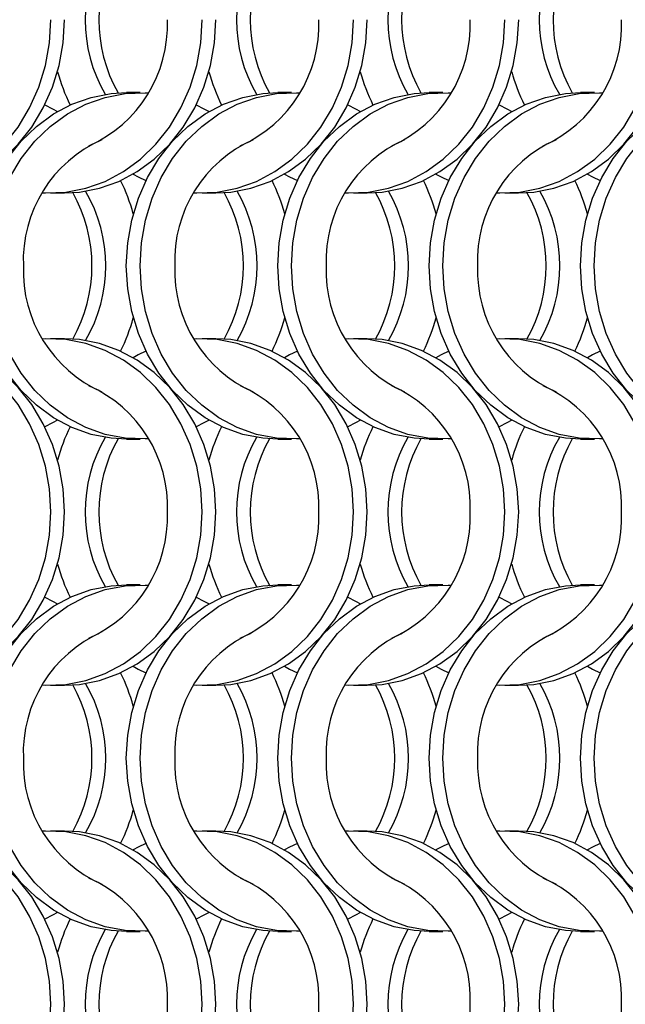
# Model space of a CAD drawing. Units: millimetres. Extents: x 66 to 2490, y 37 to 1677.
# Drawn here: x 783 to 832, y 982 to 1062 of the extents above; entities that cross this region are included whole.
import ezdxf

# ---------------------------------------------------------------- set-up
doc = ezdxf.new("R2010")
doc.units = ezdxf.units.MM
doc.header["$LTSCALE"] = 6

msp = doc.modelspace()

# ---------------------------------------------------------------- linework, layer by layer
at = {"color": 7, "linetype": 'Continuous', "lineweight": 25}
for p, q in [((792.423, 1056.215), (791.308, 1056.215)), ((804.723, 1056.215), (803.608, 1056.215)), ((817.023, 1056.215), (815.908, 1056.215)), ((829.323, 1056.215), (828.208, 1056.215)), ((785.147, 1048.065), (786.262, 1048.065)), ((797.447, 1048.065), (798.562, 1048.065)), ((809.747, 1048.065), (810.862, 1048.065)), ((822.047, 1048.065), (823.162, 1048.065)), ((786.262, 1036.215), (785.147, 1036.215)), ((798.562, 1036.215), (797.447, 1036.215)), ((810.862, 1036.215), (809.747, 1036.215)), ((823.162, 1036.215), (822.047, 1036.215)), ((791.308, 1028.065), (792.423, 1028.065)), ((803.608, 1028.065), (804.723, 1028.065)), ((815.908, 1028.065), (817.023, 1028.065)), ((828.208, 1028.065), (829.323, 1028.065)), ((792.423, 1016.215), (791.308, 1016.215)), ((804.723, 1016.215), (803.608, 1016.215)), ((817.023, 1016.215), (815.908, 1016.215)), ((829.323, 1016.215), (828.208, 1016.215)), ((785.147, 1008.065), (786.262, 1008.065)), ((797.447, 1008.065), (798.562, 1008.065)), ((809.747, 1008.065), (810.862, 1008.065)), ((822.047, 1008.065), (823.162, 1008.065)), ((786.262, 996.215), (785.147, 996.215)), ((798.562, 996.215), (797.447, 996.215)), ((810.862, 996.215), (809.747, 996.215)), ((823.162, 996.215), (822.047, 996.215)), ((791.308, 988.065), (792.423, 988.065)), ((803.608, 988.065), (804.723, 988.065)), ((815.908, 988.065), (817.023, 988.065)), ((828.208, 988.065), (829.323, 988.065))]:
    msp.add_line(p, q, dxfattribs=at)
at = {"color": 7, "linetype": 'Continuous', "lineweight": 25, "flags": 128}
for points in [[(772.185, 1048.085), (772.436, 1048.073), (774.08, 1048.135), (775.701, 1048.448), (777.272, 1049.005), (778.763, 1049.797), (780.15, 1050.808), (781.405, 1052.022), (782.508, 1053.417), (783.439, 1054.967), (784.181, 1056.645), (784.72, 1058.421), (785.048, 1060.264), (785.158, 1062.14)], [(773.962, 1048.065), (775.195, 1048.135), (776.816, 1048.448), (778.387, 1049.005), (779.879, 1049.797), (781.265, 1050.808), (782.52, 1052.022), (783.624, 1053.417), (784.554, 1054.967), (785.296, 1056.645), (785.835, 1058.421), (786.163, 1060.264), (786.273, 1062.14)], [(784.485, 1048.085), (784.736, 1048.073), (786.38, 1048.135), (788.001, 1048.448), (789.572, 1049.005), (791.063, 1049.797), (792.45, 1050.808), (793.705, 1052.022), (794.808, 1053.417), (795.739, 1054.967), (796.481, 1056.645), (797.02, 1058.421), (797.348, 1060.264), (797.458, 1062.14)], [(786.262, 1048.065), (787.495, 1048.135), (789.116, 1048.448), (790.687, 1049.005), (792.179, 1049.797), (793.565, 1050.808), (794.82, 1052.022), (795.924, 1053.417), (796.854, 1054.967), (797.596, 1056.645), (798.135, 1058.421), (798.463, 1060.264), (798.573, 1062.14)], [(796.785, 1048.085), (797.036, 1048.073), (798.68, 1048.135), (800.301, 1048.448), (801.872, 1049.005), (803.363, 1049.797), (804.75, 1050.808), (806.005, 1052.022), (807.108, 1053.417), (808.039, 1054.967), (808.781, 1056.645), (809.32, 1058.421), (809.648, 1060.264), (809.758, 1062.14)], [(798.562, 1048.065), (799.795, 1048.135), (801.416, 1048.448), (802.987, 1049.005), (804.479, 1049.797), (805.865, 1050.808), (807.12, 1052.022), (808.224, 1053.417), (809.154, 1054.967), (809.896, 1056.645), (810.435, 1058.421), (810.763, 1060.264), (810.873, 1062.14)], [(809.085, 1048.085), (809.336, 1048.073), (810.98, 1048.135), (812.601, 1048.448), (814.172, 1049.005), (815.663, 1049.797), (817.05, 1050.808), (818.305, 1052.022), (819.408, 1053.417), (820.339, 1054.967), (821.081, 1056.645), (821.62, 1058.421), (821.948, 1060.264), (822.058, 1062.14)], [(810.862, 1048.065), (812.095, 1048.135), (813.716, 1048.448), (815.287, 1049.005), (816.779, 1049.797), (818.165, 1050.808), (819.42, 1052.022), (820.524, 1053.417), (821.454, 1054.967), (822.196, 1056.645), (822.735, 1058.421), (823.063, 1060.264), (823.173, 1062.14)], [(821.385, 1048.085), (821.636, 1048.073), (823.28, 1048.135), (824.901, 1048.448), (826.472, 1049.005), (827.963, 1049.797), (829.35, 1050.808), (830.605, 1052.022), (831.708, 1053.417), (832.639, 1054.967), (833.381, 1056.645), (833.92, 1058.421), (834.248, 1060.264), (834.358, 1062.14)], [(823.162, 1048.065), (824.395, 1048.135), (826.016, 1048.448), (827.587, 1049.005), (829.079, 1049.797), (830.465, 1050.808), (831.72, 1052.022), (832.824, 1053.417), (833.754, 1054.967), (834.496, 1056.645), (835.035, 1058.421), (835.363, 1060.264), (835.473, 1062.14)], [(778.998, 1042.14), (779.108, 1044.016), (779.435, 1045.858), (779.975, 1047.634), (780.716, 1049.313), (781.647, 1050.863), (782.75, 1052.257), (784.006, 1053.471), (785.392, 1054.483), (786.884, 1055.274), (788.454, 1055.831), (790.076, 1056.144), (791.308, 1056.215)], [(780.113, 1042.14), (780.223, 1044.016), (780.55, 1045.858), (781.09, 1047.634), (781.831, 1049.313), (782.762, 1050.863), (783.865, 1052.257), (785.121, 1053.471), (786.507, 1054.483), (787.999, 1055.274), (789.569, 1055.831), (791.191, 1056.144), (792.834, 1056.207), (793.085, 1056.194)], [(791.298, 1042.14), (791.408, 1044.016), (791.735, 1045.858), (792.275, 1047.634), (793.016, 1049.313), (793.947, 1050.863), (795.05, 1052.257), (796.306, 1053.471), (797.692, 1054.483), (799.184, 1055.274), (800.754, 1055.831), (802.376, 1056.144), (803.608, 1056.215)], [(792.413, 1042.14), (792.523, 1044.016), (792.85, 1045.858), (793.39, 1047.634), (794.131, 1049.313), (795.062, 1050.863), (796.165, 1052.257), (797.421, 1053.471), (798.807, 1054.483), (800.299, 1055.274), (801.869, 1055.831), (803.491, 1056.144), (805.134, 1056.207), (805.385, 1056.194)], [(803.598, 1042.14), (803.708, 1044.016), (804.035, 1045.858), (804.575, 1047.634), (805.316, 1049.313), (806.247, 1050.863), (807.35, 1052.257), (808.606, 1053.471), (809.992, 1054.483), (811.484, 1055.274), (813.054, 1055.831), (814.676, 1056.144), (815.908, 1056.215)], [(804.713, 1042.14), (804.823, 1044.016), (805.15, 1045.858), (805.69, 1047.634), (806.431, 1049.313), (807.362, 1050.863), (808.465, 1052.257), (809.721, 1053.471), (811.107, 1054.483), (812.599, 1055.274), (814.169, 1055.831), (815.791, 1056.144), (817.434, 1056.207), (817.685, 1056.194)], [(815.898, 1042.14), (816.008, 1044.016), (816.335, 1045.858), (816.875, 1047.634), (817.616, 1049.313), (818.547, 1050.863), (819.65, 1052.257), (820.906, 1053.471), (822.292, 1054.483), (823.784, 1055.274), (825.354, 1055.831), (826.976, 1056.144), (828.208, 1056.215)], [(817.013, 1042.14), (817.123, 1044.016), (817.45, 1045.858), (817.99, 1047.634), (818.731, 1049.313), (819.662, 1050.863), (820.765, 1052.257), (822.021, 1053.471), (823.407, 1054.483), (824.899, 1055.274), (826.469, 1055.831), (828.091, 1056.144), (829.734, 1056.207), (829.985, 1056.194)], [(828.198, 1042.14), (828.308, 1044.016), (828.635, 1045.858), (829.175, 1047.634), (829.916, 1049.313), (830.847, 1050.863), (831.95, 1052.257), (833.206, 1053.471), (834.592, 1054.483), (836.084, 1055.274), (837.654, 1055.831), (839.276, 1056.144), (840.508, 1056.215)], [(829.313, 1042.14), (829.423, 1044.016), (829.75, 1045.858), (830.29, 1047.634), (831.031, 1049.313), (831.962, 1050.863), (833.065, 1052.257), (834.321, 1053.471), (835.707, 1054.483), (837.199, 1055.274), (838.769, 1055.831), (840.391, 1056.144), (842.034, 1056.207), (842.285, 1056.194)], [(784.68, 1055.215), (785.305, 1054.907), (785.716, 1054.679)], [(796.98, 1055.215), (797.605, 1054.907), (798.016, 1054.679)], [(809.28, 1055.215), (809.905, 1054.907), (810.316, 1054.679)], [(821.58, 1055.215), (822.205, 1054.907), (822.616, 1054.679)], [(791.855, 1049.601), (792.266, 1049.372), (792.891, 1049.065)], [(804.155, 1049.601), (804.566, 1049.372), (805.191, 1049.065)], [(816.455, 1049.601), (816.866, 1049.372), (817.491, 1049.065)], [(828.755, 1049.601), (829.166, 1049.372), (829.791, 1049.065)], [(791.308, 1028.065), (790.076, 1028.135), (788.454, 1028.448), (786.884, 1029.005), (785.392, 1029.797), (784.006, 1030.808), (782.75, 1032.022), (781.647, 1033.417), (780.716, 1034.967), (779.975, 1036.645), (779.435, 1038.421), (779.108, 1040.264), (778.998, 1042.14)], [(793.085, 1028.085), (792.834, 1028.073), (791.191, 1028.135), (789.569, 1028.448), (787.999, 1029.005), (786.507, 1029.797), (785.121, 1030.808), (783.865, 1032.022), (782.762, 1033.417), (781.831, 1034.967), (781.09, 1036.645), (780.55, 1038.421), (780.223, 1040.264), (780.113, 1042.14)], [(803.608, 1028.065), (802.376, 1028.135), (800.754, 1028.448), (799.184, 1029.005), (797.692, 1029.797), (796.306, 1030.808), (795.05, 1032.022), (793.947, 1033.417), (793.016, 1034.967), (792.275, 1036.645), (791.735, 1038.421), (791.408, 1040.264), (791.298, 1042.14)], [(805.385, 1028.085), (805.134, 1028.073), (803.491, 1028.135), (801.869, 1028.448), (800.299, 1029.005), (798.807, 1029.797), (797.421, 1030.808), (796.165, 1032.022), (795.062, 1033.417), (794.131, 1034.967), (793.39, 1036.645), (792.85, 1038.421), (792.523, 1040.264), (792.413, 1042.14)], [(815.908, 1028.065), (814.676, 1028.135), (813.054, 1028.448), (811.484, 1029.005), (809.992, 1029.797), (808.606, 1030.808), (807.35, 1032.022), (806.247, 1033.417), (805.316, 1034.967), (804.575, 1036.645), (804.035, 1038.421), (803.708, 1040.264), (803.598, 1042.14)], [(817.685, 1028.085), (817.434, 1028.073), (815.791, 1028.135), (814.169, 1028.448), (812.599, 1029.005), (811.107, 1029.797), (809.721, 1030.808), (808.465, 1032.022), (807.362, 1033.417), (806.431, 1034.967), (805.69, 1036.645), (805.15, 1038.421), (804.823, 1040.264), (804.713, 1042.14)], [(828.208, 1028.065), (826.976, 1028.135), (825.354, 1028.448), (823.784, 1029.005), (822.292, 1029.797), (820.906, 1030.808), (819.65, 1032.022), (818.547, 1033.417), (817.616, 1034.967), (816.875, 1036.645), (816.335, 1038.421), (816.008, 1040.264), (815.898, 1042.14)], [(829.985, 1028.085), (829.734, 1028.073), (828.091, 1028.135), (826.469, 1028.448), (824.899, 1029.005), (823.407, 1029.797), (822.021, 1030.808), (820.765, 1032.022), (819.662, 1033.417), (818.731, 1034.967), (817.99, 1036.645), (817.45, 1038.421), (817.123, 1040.264), (817.013, 1042.14)], [(840.508, 1028.065), (839.276, 1028.135), (837.654, 1028.448), (836.084, 1029.005), (834.592, 1029.797), (833.206, 1030.808), (831.95, 1032.022), (830.847, 1033.417), (829.916, 1034.967), (829.175, 1036.645), (828.635, 1038.421), (828.308, 1040.264), (828.198, 1042.14)], [(842.285, 1028.085), (842.034, 1028.073), (840.391, 1028.135), (838.769, 1028.448), (837.199, 1029.005), (835.707, 1029.797), (834.321, 1030.808), (833.065, 1032.022), (831.962, 1033.417), (831.031, 1034.967), (830.29, 1036.645), (829.75, 1038.421), (829.423, 1040.264), (829.313, 1042.14)], [(785.158, 1022.14), (785.048, 1024.016), (784.72, 1025.858), (784.181, 1027.634), (783.439, 1029.313), (782.508, 1030.863), (781.405, 1032.257), (780.15, 1033.471), (778.763, 1034.483), (777.272, 1035.274), (775.701, 1035.831), (774.08, 1036.144), (772.436, 1036.207), (772.185, 1036.194)], [(786.273, 1022.14), (786.163, 1024.016), (785.835, 1025.858), (785.296, 1027.634), (784.554, 1029.313), (783.624, 1030.863), (782.52, 1032.257), (781.265, 1033.471), (779.879, 1034.483), (778.387, 1035.274), (776.816, 1035.831), (775.195, 1036.144), (773.962, 1036.215)], [(797.458, 1022.14), (797.348, 1024.016), (797.02, 1025.858), (796.481, 1027.634), (795.739, 1029.313), (794.808, 1030.863), (793.705, 1032.257), (792.45, 1033.471), (791.063, 1034.483), (789.572, 1035.274), (788.001, 1035.831), (786.38, 1036.144), (784.736, 1036.207), (784.485, 1036.194)], [(798.573, 1022.14), (798.463, 1024.016), (798.135, 1025.858), (797.596, 1027.634), (796.854, 1029.313), (795.924, 1030.863), (794.82, 1032.257), (793.565, 1033.471), (792.179, 1034.483), (790.687, 1035.274), (789.116, 1035.831), (787.495, 1036.144), (786.262, 1036.215)], [(809.758, 1022.14), (809.648, 1024.016), (809.32, 1025.858), (808.781, 1027.634), (808.039, 1029.313), (807.108, 1030.863), (806.005, 1032.257), (804.75, 1033.471), (803.363, 1034.483), (801.872, 1035.274), (800.301, 1035.831), (798.68, 1036.144), (797.036, 1036.207), (796.785, 1036.194)], [(810.873, 1022.14), (810.763, 1024.016), (810.435, 1025.858), (809.896, 1027.634), (809.154, 1029.313), (808.224, 1030.863), (807.12, 1032.257), (805.865, 1033.471), (804.479, 1034.483), (802.987, 1035.274), (801.416, 1035.831), (799.795, 1036.144), (798.562, 1036.215)], [(822.058, 1022.14), (821.948, 1024.016), (821.62, 1025.858), (821.081, 1027.634), (820.339, 1029.313), (819.408, 1030.863), (818.305, 1032.257), (817.05, 1033.471), (815.663, 1034.483), (814.172, 1035.274), (812.601, 1035.831), (810.98, 1036.144), (809.336, 1036.207), (809.085, 1036.194)], [(823.173, 1022.14), (823.063, 1024.016), (822.735, 1025.858), (822.196, 1027.634), (821.454, 1029.313), (820.524, 1030.863), (819.42, 1032.257), (818.165, 1033.471), (816.779, 1034.483), (815.287, 1035.274), (813.716, 1035.831), (812.095, 1036.144), (810.862, 1036.215)], [(834.358, 1022.14), (834.248, 1024.016), (833.92, 1025.858), (833.381, 1027.634), (832.639, 1029.313), (831.708, 1030.863), (830.605, 1032.257), (829.35, 1033.471), (827.963, 1034.483), (826.472, 1035.274), (824.901, 1035.831), (823.28, 1036.144), (821.636, 1036.207), (821.385, 1036.194)], [(835.473, 1022.14), (835.363, 1024.016), (835.035, 1025.858), (834.496, 1027.634), (833.754, 1029.313), (832.824, 1030.863), (831.72, 1032.257), (830.465, 1033.471), (829.079, 1034.483), (827.587, 1035.274), (826.016, 1035.831), (824.395, 1036.144), (823.162, 1036.215)], [(792.891, 1035.215), (792.266, 1034.907), (791.855, 1034.679)], [(805.191, 1035.215), (804.566, 1034.907), (804.155, 1034.679)], [(817.491, 1035.215), (816.866, 1034.907), (816.455, 1034.679)], [(829.791, 1035.215), (829.166, 1034.907), (828.755, 1034.679)], [(785.716, 1029.601), (785.305, 1029.372), (784.68, 1029.065)], [(798.016, 1029.601), (797.605, 1029.372), (796.98, 1029.065)], [(810.316, 1029.601), (809.905, 1029.372), (809.28, 1029.065)], [(822.616, 1029.601), (822.205, 1029.372), (821.58, 1029.065)], [(772.185, 1008.085), (772.436, 1008.073), (774.08, 1008.135), (775.701, 1008.448), (777.272, 1009.005), (778.763, 1009.797), (780.15, 1010.808), (781.405, 1012.022), (782.508, 1013.417), (783.439, 1014.967), (784.181, 1016.645), (784.72, 1018.421), (785.048, 1020.264), (785.158, 1022.14)], [(773.962, 1008.065), (775.195, 1008.135), (776.816, 1008.448), (778.387, 1009.005), (779.879, 1009.797), (781.265, 1010.808), (782.52, 1012.022), (783.624, 1013.417), (784.554, 1014.967), (785.296, 1016.645), (785.835, 1018.421), (786.163, 1020.264), (786.273, 1022.14)], [(784.485, 1008.085), (784.736, 1008.073), (786.38, 1008.135), (788.001, 1008.448), (789.572, 1009.005), (791.063, 1009.797), (792.45, 1010.808), (793.705, 1012.022), (794.808, 1013.417), (795.739, 1014.967), (796.481, 1016.645), (797.02, 1018.421), (797.348, 1020.264), (797.458, 1022.14)], [(786.262, 1008.065), (787.495, 1008.135), (789.116, 1008.448), (790.687, 1009.005), (792.179, 1009.797), (793.565, 1010.808), (794.82, 1012.022), (795.924, 1013.417), (796.854, 1014.967), (797.596, 1016.645), (798.135, 1018.421), (798.463, 1020.264), (798.573, 1022.14)], [(796.785, 1008.085), (797.036, 1008.073), (798.68, 1008.135), (800.301, 1008.448), (801.872, 1009.005), (803.363, 1009.797), (804.75, 1010.808), (806.005, 1012.022), (807.108, 1013.417), (808.039, 1014.967), (808.781, 1016.645), (809.32, 1018.421), (809.648, 1020.264), (809.758, 1022.14)], [(798.562, 1008.065), (799.795, 1008.135), (801.416, 1008.448), (802.987, 1009.005), (804.479, 1009.797), (805.865, 1010.808), (807.12, 1012.022), (808.224, 1013.417), (809.154, 1014.967), (809.896, 1016.645), (810.435, 1018.421), (810.763, 1020.264), (810.873, 1022.14)], [(809.085, 1008.085), (809.336, 1008.073), (810.98, 1008.135), (812.601, 1008.448), (814.172, 1009.005), (815.663, 1009.797), (817.05, 1010.808), (818.305, 1012.022), (819.408, 1013.417), (820.339, 1014.967), (821.081, 1016.645), (821.62, 1018.421), (821.948, 1020.264), (822.058, 1022.14)], [(810.862, 1008.065), (812.095, 1008.135), (813.716, 1008.448), (815.287, 1009.005), (816.779, 1009.797), (818.165, 1010.808), (819.42, 1012.022), (820.524, 1013.417), (821.454, 1014.967), (822.196, 1016.645), (822.735, 1018.421), (823.063, 1020.264), (823.173, 1022.14)], [(821.385, 1008.085), (821.636, 1008.073), (823.28, 1008.135), (824.901, 1008.448), (826.472, 1009.005), (827.963, 1009.797), (829.35, 1010.808), (830.605, 1012.022), (831.708, 1013.417), (832.639, 1014.967), (833.381, 1016.645), (833.92, 1018.421), (834.248, 1020.264), (834.358, 1022.14)], [(823.162, 1008.065), (824.395, 1008.135), (826.016, 1008.448), (827.587, 1009.005), (829.079, 1009.797), (830.465, 1010.808), (831.72, 1012.022), (832.824, 1013.417), (833.754, 1014.967), (834.496, 1016.645), (835.035, 1018.421), (835.363, 1020.264), (835.473, 1022.14)], [(778.998, 1002.14), (779.108, 1004.016), (779.435, 1005.858), (779.975, 1007.634), (780.716, 1009.313), (781.647, 1010.863), (782.75, 1012.257), (784.006, 1013.471), (785.392, 1014.483), (786.884, 1015.274), (788.454, 1015.831), (790.076, 1016.144), (791.308, 1016.215)], [(780.113, 1002.14), (780.223, 1004.016), (780.55, 1005.858), (781.09, 1007.634), (781.831, 1009.313), (782.762, 1010.863), (783.865, 1012.257), (785.121, 1013.471), (786.507, 1014.483), (787.999, 1015.274), (789.569, 1015.831), (791.191, 1016.144), (792.834, 1016.207), (793.085, 1016.194)], [(791.298, 1002.14), (791.408, 1004.016), (791.735, 1005.858), (792.275, 1007.634), (793.016, 1009.313), (793.947, 1010.863), (795.05, 1012.257), (796.306, 1013.471), (797.692, 1014.483), (799.184, 1015.274), (800.754, 1015.831), (802.376, 1016.144), (803.608, 1016.215)], [(792.413, 1002.14), (792.523, 1004.016), (792.85, 1005.858), (793.39, 1007.634), (794.131, 1009.313), (795.062, 1010.863), (796.165, 1012.257), (797.421, 1013.471), (798.807, 1014.483), (800.299, 1015.274), (801.869, 1015.831), (803.491, 1016.144), (805.134, 1016.207), (805.385, 1016.194)], [(803.598, 1002.14), (803.708, 1004.016), (804.035, 1005.858), (804.575, 1007.634), (805.316, 1009.313), (806.247, 1010.863), (807.35, 1012.257), (808.606, 1013.471), (809.992, 1014.483), (811.484, 1015.274), (813.054, 1015.831), (814.676, 1016.144), (815.908, 1016.215)], [(804.713, 1002.14), (804.823, 1004.016), (805.15, 1005.858), (805.69, 1007.634), (806.431, 1009.313), (807.362, 1010.863), (808.465, 1012.257), (809.721, 1013.471), (811.107, 1014.483), (812.599, 1015.274), (814.169, 1015.831), (815.791, 1016.144), (817.434, 1016.207), (817.685, 1016.194)], [(815.898, 1002.14), (816.008, 1004.016), (816.335, 1005.858), (816.875, 1007.634), (817.616, 1009.313), (818.547, 1010.863), (819.65, 1012.257), (820.906, 1013.471), (822.292, 1014.483), (823.784, 1015.274), (825.354, 1015.831), (826.976, 1016.144), (828.208, 1016.215)], [(817.013, 1002.14), (817.123, 1004.016), (817.45, 1005.858), (817.99, 1007.634), (818.731, 1009.313), (819.662, 1010.863), (820.765, 1012.257), (822.021, 1013.471), (823.407, 1014.483), (824.899, 1015.274), (826.469, 1015.831), (828.091, 1016.144), (829.734, 1016.207), (829.985, 1016.194)], [(828.198, 1002.14), (828.308, 1004.016), (828.635, 1005.858), (829.175, 1007.634), (829.916, 1009.313), (830.847, 1010.863), (831.95, 1012.257), (833.206, 1013.471), (834.592, 1014.483), (836.084, 1015.274), (837.654, 1015.831), (839.276, 1016.144), (840.508, 1016.215)], [(829.313, 1002.14), (829.423, 1004.016), (829.75, 1005.858), (830.29, 1007.634), (831.031, 1009.313), (831.962, 1010.863), (833.065, 1012.257), (834.321, 1013.471), (835.707, 1014.483), (837.199, 1015.274), (838.769, 1015.831), (840.391, 1016.144), (842.034, 1016.207), (842.285, 1016.194)], [(784.68, 1015.215), (785.305, 1014.907), (785.716, 1014.679)], [(796.98, 1015.215), (797.605, 1014.907), (798.016, 1014.679)], [(809.28, 1015.215), (809.905, 1014.907), (810.316, 1014.679)], [(821.58, 1015.215), (822.205, 1014.907), (822.616, 1014.679)], [(791.855, 1009.601), (792.266, 1009.372), (792.891, 1009.065)], [(804.155, 1009.601), (804.566, 1009.372), (805.191, 1009.065)], [(816.455, 1009.601), (816.866, 1009.372), (817.491, 1009.065)], [(828.755, 1009.601), (829.166, 1009.372), (829.791, 1009.065)], [(791.308, 988.065), (790.076, 988.135), (788.454, 988.448), (786.884, 989.005), (785.392, 989.797), (784.006, 990.808), (782.75, 992.022), (781.647, 993.417), (780.716, 994.967), (779.975, 996.645), (779.435, 998.421), (779.108, 1000.264), (778.998, 1002.14)], [(793.085, 988.085), (792.834, 988.073), (791.191, 988.135), (789.569, 988.448), (787.999, 989.005), (786.507, 989.797), (785.121, 990.808), (783.865, 992.022), (782.762, 993.417), (781.831, 994.967), (781.09, 996.645), (780.55, 998.421), (780.223, 1000.264), (780.113, 1002.14)], [(803.608, 988.065), (802.376, 988.135), (800.754, 988.448), (799.184, 989.005), (797.692, 989.797), (796.306, 990.808), (795.05, 992.022), (793.947, 993.417), (793.016, 994.967), (792.275, 996.645), (791.735, 998.421), (791.408, 1000.264), (791.298, 1002.14)], [(805.385, 988.085), (805.134, 988.073), (803.491, 988.135), (801.869, 988.448), (800.299, 989.005), (798.807, 989.797), (797.421, 990.808), (796.165, 992.022), (795.062, 993.417), (794.131, 994.967), (793.39, 996.645), (792.85, 998.421), (792.523, 1000.264), (792.413, 1002.14)], [(815.908, 988.065), (814.676, 988.135), (813.054, 988.448), (811.484, 989.005), (809.992, 989.797), (808.606, 990.808), (807.35, 992.022), (806.247, 993.417), (805.316, 994.967), (804.575, 996.645), (804.035, 998.421), (803.708, 1000.264), (803.598, 1002.14)], [(817.685, 988.085), (817.434, 988.073), (815.791, 988.135), (814.169, 988.448), (812.599, 989.005), (811.107, 989.797), (809.721, 990.808), (808.465, 992.022), (807.362, 993.417), (806.431, 994.967), (805.69, 996.645), (805.15, 998.421), (804.823, 1000.264), (804.713, 1002.14)], [(828.208, 988.065), (826.976, 988.135), (825.354, 988.448), (823.784, 989.005), (822.292, 989.797), (820.906, 990.808), (819.65, 992.022), (818.547, 993.417), (817.616, 994.967), (816.875, 996.645), (816.335, 998.421), (816.008, 1000.264), (815.898, 1002.14)], [(829.985, 988.085), (829.734, 988.073), (828.091, 988.135), (826.469, 988.448), (824.899, 989.005), (823.407, 989.797), (822.021, 990.808), (820.765, 992.022), (819.662, 993.417), (818.731, 994.967), (817.99, 996.645), (817.45, 998.421), (817.123, 1000.264), (817.013, 1002.14)], [(840.508, 988.065), (839.276, 988.135), (837.654, 988.448), (836.084, 989.005), (834.592, 989.797), (833.206, 990.808), (831.95, 992.022), (830.847, 993.417), (829.916, 994.967), (829.175, 996.645), (828.635, 998.421), (828.308, 1000.264), (828.198, 1002.14)], [(842.285, 988.085), (842.034, 988.073), (840.391, 988.135), (838.769, 988.448), (837.199, 989.005), (835.707, 989.797), (834.321, 990.808), (833.065, 992.022), (831.962, 993.417), (831.031, 994.967), (830.29, 996.645), (829.75, 998.421), (829.423, 1000.264), (829.313, 1002.14)], [(785.158, 982.14), (785.048, 984.016), (784.72, 985.858), (784.181, 987.634), (783.439, 989.313), (782.508, 990.863), (781.405, 992.257), (780.15, 993.471), (778.763, 994.483), (777.272, 995.274), (775.701, 995.831), (774.08, 996.144), (772.436, 996.207), (772.185, 996.194)], [(786.273, 982.14), (786.163, 984.016), (785.835, 985.858), (785.296, 987.634), (784.554, 989.313), (783.624, 990.863), (782.52, 992.257), (781.265, 993.471), (779.879, 994.483), (778.387, 995.274), (776.816, 995.831), (775.195, 996.144), (773.962, 996.215)], [(797.458, 982.14), (797.348, 984.016), (797.02, 985.858), (796.481, 987.634), (795.739, 989.313), (794.808, 990.863), (793.705, 992.257), (792.45, 993.471), (791.063, 994.483), (789.572, 995.274), (788.001, 995.831), (786.38, 996.144), (784.736, 996.207), (784.485, 996.194)], [(798.573, 982.14), (798.463, 984.016), (798.135, 985.858), (797.596, 987.634), (796.854, 989.313), (795.924, 990.863), (794.82, 992.257), (793.565, 993.471), (792.179, 994.483), (790.687, 995.274), (789.116, 995.831), (787.495, 996.144), (786.262, 996.215)], [(809.758, 982.14), (809.648, 984.016), (809.32, 985.858), (808.781, 987.634), (808.039, 989.313), (807.108, 990.863), (806.005, 992.257), (804.75, 993.471), (803.363, 994.483), (801.872, 995.274), (800.301, 995.831), (798.68, 996.144), (797.036, 996.207), (796.785, 996.194)], [(810.873, 982.14), (810.763, 984.016), (810.435, 985.858), (809.896, 987.634), (809.154, 989.313), (808.224, 990.863), (807.12, 992.257), (805.865, 993.471), (804.479, 994.483), (802.987, 995.274), (801.416, 995.831), (799.795, 996.144), (798.562, 996.215)], [(822.058, 982.14), (821.948, 984.016), (821.62, 985.858), (821.081, 987.634), (820.339, 989.313), (819.408, 990.863), (818.305, 992.257), (817.05, 993.471), (815.663, 994.483), (814.172, 995.274), (812.601, 995.831), (810.98, 996.144), (809.336, 996.207), (809.085, 996.194)], [(823.173, 982.14), (823.063, 984.016), (822.735, 985.858), (822.196, 987.634), (821.454, 989.313), (820.524, 990.863), (819.42, 992.257), (818.165, 993.471), (816.779, 994.483), (815.287, 995.274), (813.716, 995.831), (812.095, 996.144), (810.862, 996.215)], [(834.358, 982.14), (834.248, 984.016), (833.92, 985.858), (833.381, 987.634), (832.639, 989.313), (831.708, 990.863), (830.605, 992.257), (829.35, 993.471), (827.963, 994.483), (826.472, 995.274), (824.901, 995.831), (823.28, 996.144), (821.636, 996.207), (821.385, 996.194)], [(835.473, 982.14), (835.363, 984.016), (835.035, 985.858), (834.496, 987.634), (833.754, 989.313), (832.824, 990.863), (831.72, 992.257), (830.465, 993.471), (829.079, 994.483), (827.587, 995.274), (826.016, 995.831), (824.395, 996.144), (823.162, 996.215)], [(792.891, 995.215), (792.266, 994.907), (791.855, 994.679)], [(805.191, 995.215), (804.566, 994.907), (804.155, 994.679)], [(817.491, 995.215), (816.866, 994.907), (816.455, 994.679)], [(829.791, 995.215), (829.166, 994.907), (828.755, 994.679)], [(785.716, 989.601), (785.305, 989.372), (784.68, 989.065)], [(798.016, 989.601), (797.605, 989.372), (796.98, 989.065)], [(810.316, 989.601), (809.905, 989.372), (809.28, 989.065)], [(822.616, 989.601), (822.205, 989.372), (821.58, 989.065)], [(772.185, 968.085), (772.436, 968.073), (774.08, 968.135), (775.701, 968.448), (777.272, 969.005), (778.763, 969.797), (780.15, 970.808), (781.405, 972.022), (782.508, 973.417), (783.439, 974.967), (784.181, 976.645), (784.72, 978.421), (785.048, 980.264), (785.158, 982.14)], [(773.962, 968.065), (775.195, 968.135), (776.816, 968.448), (778.387, 969.005), (779.879, 969.797), (781.265, 970.808), (782.52, 972.022), (783.624, 973.417), (784.554, 974.967), (785.296, 976.645), (785.835, 978.421), (786.163, 980.264), (786.273, 982.14)], [(784.485, 968.085), (784.736, 968.073), (786.38, 968.135), (788.001, 968.448), (789.572, 969.005), (791.063, 969.797), (792.45, 970.808), (793.705, 972.022), (794.808, 973.417), (795.739, 974.967), (796.481, 976.645), (797.02, 978.421), (797.348, 980.264), (797.458, 982.14)], [(786.262, 968.065), (787.495, 968.135), (789.116, 968.448), (790.687, 969.005), (792.179, 969.797), (793.565, 970.808), (794.82, 972.022), (795.924, 973.417), (796.854, 974.967), (797.596, 976.645), (798.135, 978.421), (798.463, 980.264), (798.573, 982.14)], [(796.785, 968.085), (797.036, 968.073), (798.68, 968.135), (800.301, 968.448), (801.872, 969.005), (803.363, 969.797), (804.75, 970.808), (806.005, 972.022), (807.108, 973.417), (808.039, 974.967), (808.781, 976.645), (809.32, 978.421), (809.648, 980.264), (809.758, 982.14)], [(798.562, 968.065), (799.795, 968.135), (801.416, 968.448), (802.987, 969.005), (804.479, 969.797), (805.865, 970.808), (807.12, 972.022), (808.224, 973.417), (809.154, 974.967), (809.896, 976.645), (810.435, 978.421), (810.763, 980.264), (810.873, 982.14)], [(809.085, 968.085), (809.336, 968.073), (810.98, 968.135), (812.601, 968.448), (814.172, 969.005), (815.663, 969.797), (817.05, 970.808), (818.305, 972.022), (819.408, 973.417), (820.339, 974.967), (821.081, 976.645), (821.62, 978.421), (821.948, 980.264), (822.058, 982.14)], [(810.862, 968.065), (812.095, 968.135), (813.716, 968.448), (815.287, 969.005), (816.779, 969.797), (818.165, 970.808), (819.42, 972.022), (820.524, 973.417), (821.454, 974.967), (822.196, 976.645), (822.735, 978.421), (823.063, 980.264), (823.173, 982.14)]]:
    msp.add_lwpolyline(points, dxfattribs=at)
at = {"color": 7, "linetype": 'Continuous', "lineweight": 25}
for centre, radius, start, end in [((800.042, 1062.14), 12.094, 149.90385, 210.09615), ((801.168, 1062.14), 12.104, 150.57481, 209.42519), ((812.342, 1062.14), 12.094, 149.90385, 210.09615), ((813.468, 1062.14), 12.104, 150.57481, 209.42519), ((824.642, 1062.14), 12.094, 149.90385, 210.09615), ((825.768, 1062.14), 12.104, 150.57481, 209.42519), ((836.942, 1062.14), 12.094, 149.90385, 210.09615), ((838.068, 1062.14), 12.104, 150.57481, 209.42519), ((783.856, 1061.738), 10.788, 294.09334, 2.13259), ((796.156, 1061.738), 10.788, 294.09334, 2.13259), ((808.457, 1061.738), 10.788, 294.09327, 2.13267), ((820.757, 1061.738), 10.788, 294.09327, 2.13267), ((800.364, 1061.937), 15.201, 195.34535, 206.27844), ((812.664, 1061.937), 15.201, 195.34535, 206.27844), ((824.964, 1061.937), 15.201, 195.34535, 206.27844), ((837.264, 1061.937), 15.201, 195.34535, 206.27844), ((793.655, 1042.578), 10.731, 113.88731, 182.33863), ((805.955, 1042.578), 10.731, 113.88731, 182.33863), ((818.255, 1042.578), 10.731, 113.88731, 182.33863), ((830.555, 1042.578), 10.731, 113.88731, 182.33863), ((777.209, 1042.344), 15.198, 15.3438, 26.27945), ((789.509, 1042.344), 15.198, 15.3438, 26.27945), ((801.809, 1042.344), 15.198, 15.3438, 26.27945), ((814.106, 1042.342), 15.201, 15.34527, 26.27854), ((776.403, 1042.14), 12.104, 330.57489, 29.42511), ((777.528, 1042.14), 12.094, 329.90415, 30.09585), ((788.703, 1042.14), 12.104, 330.57489, 29.42511), ((789.828, 1042.14), 12.094, 329.90415, 30.09585), ((801.003, 1042.14), 12.104, 330.57489, 29.42511), ((802.128, 1042.14), 12.094, 329.90415, 30.09585), ((813.303, 1042.14), 12.104, 330.57489, 29.42511), ((814.428, 1042.14), 12.094, 329.90415, 30.09585), ((793.714, 1041.738), 10.788, 177.86733, 245.90673), ((806.014, 1041.738), 10.788, 177.86733, 245.90673), ((818.314, 1041.738), 10.788, 177.86733, 245.90673), ((830.614, 1041.738), 10.788, 177.86733, 245.90673), ((777.209, 1041.936), 15.198, 333.72057, 344.65618), ((789.509, 1041.936), 15.198, 333.72057, 344.65618), ((801.809, 1041.936), 15.198, 333.72057, 344.65618), ((814.106, 1041.937), 15.201, 333.72149, 344.65471), ((783.915, 1022.578), 10.731, 357.66137, 66.11269), ((796.215, 1022.578), 10.731, 357.66137, 66.11269), ((808.515, 1022.578), 10.731, 357.66137, 66.11269), ((820.815, 1022.578), 10.731, 357.66137, 66.11269), ((800.364, 1022.342), 15.201, 153.72148, 164.65472), ((812.664, 1022.342), 15.201, 153.72148, 164.65472), ((824.964, 1022.342), 15.201, 153.72148, 164.65472), ((837.264, 1022.342), 15.201, 153.72148, 164.65472), ((800.042, 1022.14), 12.094, 149.90386, 210.09614), ((801.168, 1022.14), 12.104, 150.57479, 209.42521), ((812.342, 1022.14), 12.094, 149.90386, 210.09614), ((813.468, 1022.14), 12.104, 150.57479, 209.42521), ((824.642, 1022.14), 12.094, 149.90386, 210.09614), ((825.768, 1022.14), 12.104, 150.57479, 209.42521), ((836.942, 1022.14), 12.094, 149.90386, 210.09614), ((838.068, 1022.14), 12.104, 150.57479, 209.42521), ((783.856, 1021.738), 10.788, 294.09335, 2.13259), ((796.156, 1021.738), 10.788, 294.09335, 2.13259), ((808.457, 1021.738), 10.788, 294.09328, 2.13266), ((820.757, 1021.738), 10.788, 294.09328, 2.13266), ((800.364, 1021.937), 15.201, 195.3453, 206.2785), ((812.664, 1021.937), 15.201, 195.3453, 206.2785), ((824.964, 1021.937), 15.201, 195.3453, 206.2785), ((837.264, 1021.937), 15.201, 195.3453, 206.2785), ((793.655, 1002.578), 10.731, 113.88731, 182.33863), ((805.955, 1002.578), 10.731, 113.88731, 182.33863), ((818.255, 1002.578), 10.731, 113.88731, 182.33863), ((830.555, 1002.578), 10.731, 113.88731, 182.33863), ((777.209, 1002.344), 15.198, 15.34382, 26.27943), ((789.509, 1002.344), 15.198, 15.34382, 26.27943), ((801.809, 1002.344), 15.198, 15.34382, 26.27943), ((814.106, 1002.342), 15.201, 15.34529, 26.27851), ((776.403, 1002.14), 12.104, 330.57489, 29.42511), ((777.528, 1002.14), 12.094, 329.90415, 30.09585), ((788.703, 1002.14), 12.104, 330.57489, 29.42511), ((789.828, 1002.14), 12.094, 329.90415, 30.09585), ((801.003, 1002.14), 12.104, 330.57489, 29.42511), ((802.128, 1002.14), 12.094, 329.90415, 30.09585), ((813.303, 1002.14), 12.104, 330.57489, 29.42511), ((814.428, 1002.14), 12.094, 329.90415, 30.09585), ((793.714, 1001.738), 10.788, 177.86734, 245.90672), ((806.014, 1001.738), 10.788, 177.86734, 245.90672), ((818.314, 1001.738), 10.788, 177.86734, 245.90672), ((830.614, 1001.738), 10.788, 177.86734, 245.90672), ((777.209, 1001.936), 15.198, 333.72055, 344.6562), ((789.509, 1001.936), 15.198, 333.72055, 344.6562), ((801.809, 1001.936), 15.198, 333.72055, 344.6562), ((814.106, 1001.937), 15.201, 333.72146, 344.65473), ((783.915, 982.578), 10.731, 357.66136, 66.11271), ((796.215, 982.578), 10.731, 357.66136, 66.11271), ((808.515, 982.578), 10.731, 357.66136, 66.11271), ((820.815, 982.578), 10.731, 357.66136, 66.11271), ((800.364, 982.342), 15.201, 153.72145, 164.65471), ((812.664, 982.342), 15.201, 153.72145, 164.65471), ((824.964, 982.342), 15.201, 153.72145, 164.65471), ((837.264, 982.342), 15.201, 153.72145, 164.65471), ((800.042, 982.14), 12.094, 149.90386, 210.09614), ((801.168, 982.14), 12.104, 150.57479, 209.42521), ((812.342, 982.14), 12.094, 149.90386, 210.09614), ((813.468, 982.14), 12.104, 150.57479, 209.42521), ((824.642, 982.14), 12.094, 149.90386, 210.09614), ((825.768, 982.14), 12.104, 150.57479, 209.42521), ((836.942, 982.14), 12.094, 149.90386, 210.09614), ((838.068, 982.14), 12.104, 150.57479, 209.42521), ((783.856, 981.738), 10.788, 294.09332, 2.13261), ((796.156, 981.738), 10.788, 294.09332, 2.13261), ((808.457, 981.738), 10.788, 294.09325, 2.13269), ((820.757, 981.738), 10.788, 294.09325, 2.13269)]:
    msp.add_arc(centre, radius, start, end, dxfattribs=at)

doc.saveas('drawing.dxf')
